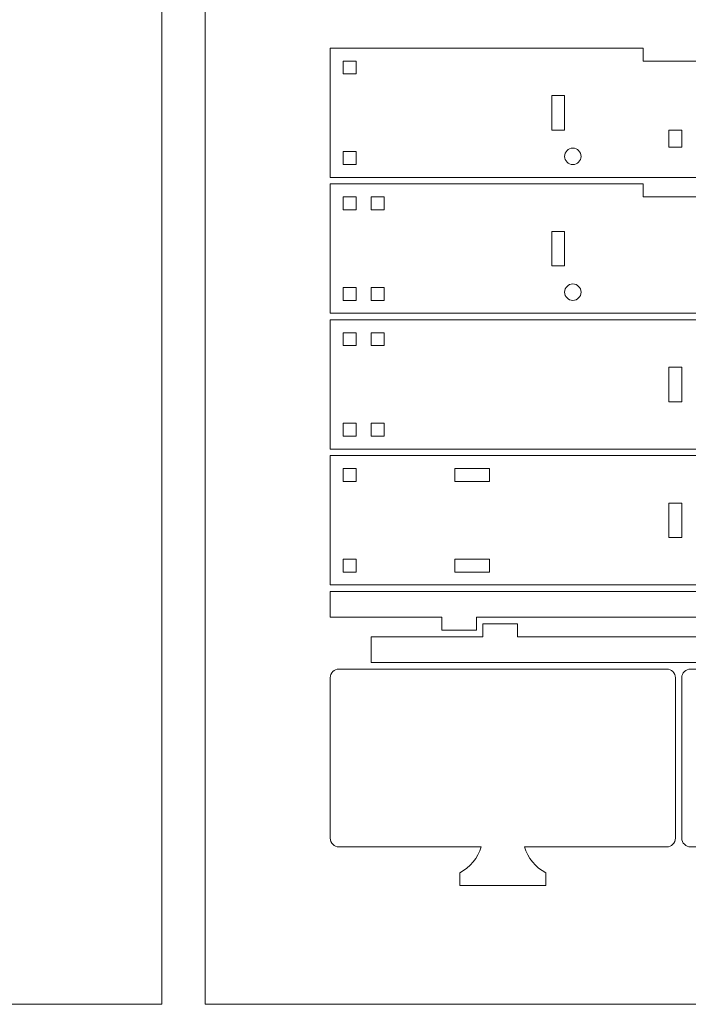
# Model space of a CAD drawing. Units: inches. Extents: x -37.5 to 37.5, y -20.9 to 20.9.
# Drawn here: x 12.4 to 18.5, y 6.8 to 15.8 of the extents above; entities that cross this region are included whole.
import ezdxf

# ---------------------------------------------------------------- set-up
doc = ezdxf.new("R2010")
doc.units = ezdxf.units.IN
doc.header["$MEASUREMENT"] = 0
doc.layers.add('Camada 1', color=7, linetype='Continuous')

msp = doc.modelspace()

# ---------------------------------------------------------------- linework, layer by layer
at = {"layer": 'Camada 1', "color": 253, "lineweight": 20}
for points in [[(2.9969, 6.7644), (13.7302, 6.7644), (13.7302, 19.3311), (2.9969, 19.3311), (2.9969, 6.7644)], [(14.1239, 6.7644), (24.8572, 6.7644), (24.8572, 19.3311), (14.1239, 19.3311), (14.1239, 6.7644)]]:
    msp.add_lwpolyline(points, close=True, dxfattribs=at)
at = {"layer": 'Camada 1', "color": 250, "lineweight": 20}
for points, knots in [([(21.5656, 15.4945), (21.5656, 15.4945), (18.7113, 15.4945), (18.7113, 15.4945), (18.7113, 15.4945), (18.7113, 15.4945), (18.7113, 15.3764), (18.7113, 15.3764), (18.7113, 15.3764), (18.7113, 15.3764), (18.1207, 15.3764), (18.1207, 15.3764), (18.1207, 15.3764), (18.1207, 15.3764), (18.1207, 15.4945), (18.1207, 15.4945), (18.1207, 15.4945), (18.1207, 15.4945), (15.2664, 15.4945), (15.2664, 15.4945), (15.2664, 15.4945), (15.2664, 15.4945), (15.2664, 14.3134), (15.2664, 14.3134), (15.2664, 14.3134), (15.2664, 14.3134), (21.5656, 14.3134), (21.5656, 14.3134), (21.5656, 14.3134), (21.5656, 14.3134), (21.5656, 15.4945), (21.5656, 15.4945)], [0, 0, 0, 0, 0.111111, 0.111111, 0.111111, 0.111111, 0.222222, 0.222222, 0.222222, 0.222222, 0.333333, 0.333333, 0.333333, 0.333333, 0.444444, 0.444444, 0.444444, 0.444444, 0.555556, 0.555556, 0.555556, 0.555556, 0.666667, 0.666667, 0.666667, 0.666667, 0.777778, 0.777778, 0.777778, 0.777778, 1, 1, 1, 1]), ([(15.5026, 15.3764), (15.5026, 15.3764), (15.5026, 15.2583), (15.5026, 15.2583), (15.5026, 15.2583), (15.5026, 15.2583), (15.3845, 15.2583), (15.3845, 15.2583), (15.3845, 15.2583), (15.3845, 15.2583), (15.3845, 15.3764), (15.3845, 15.3764), (15.3845, 15.3764), (15.3845, 15.3764), (15.5026, 15.3764), (15.5026, 15.3764)], [0, 0, 0, 0, 0.2, 0.2, 0.2, 0.2, 0.4, 0.4, 0.4, 0.4, 0.6, 0.6, 0.6, 0.6, 1, 1, 1, 1]), ([(17.4055, 15.0615), (17.4055, 15.0615), (17.4055, 14.7465), (17.4055, 14.7465), (17.4055, 14.7465), (17.4055, 14.7465), (17.2874, 14.7465), (17.2874, 14.7465), (17.2874, 14.7465), (17.2874, 14.7465), (17.2874, 15.0615), (17.2874, 15.0615), (17.2874, 15.0615), (17.2874, 15.0615), (17.4055, 15.0615), (17.4055, 15.0615)], [0, 0, 0, 0, 0.2, 0.2, 0.2, 0.2, 0.4, 0.4, 0.4, 0.4, 0.6, 0.6, 0.6, 0.6, 1, 1, 1, 1]), ([(18.3569, 14.589), (18.3569, 14.589), (18.3569, 14.7465), (18.3569, 14.7465), (18.3569, 14.7465), (18.3569, 14.7465), (18.475, 14.7465), (18.475, 14.7465), (18.475, 14.7465), (18.475, 14.7465), (18.475, 14.589), (18.475, 14.589), (18.475, 14.589), (18.475, 14.589), (18.3569, 14.589), (18.3569, 14.589)], [0, 0, 0, 0, 0.2, 0.2, 0.2, 0.2, 0.4, 0.4, 0.4, 0.4, 0.6, 0.6, 0.6, 0.6, 1, 1, 1, 1]), ([(17.4803, 14.5812), (17.5216, 14.5812), (17.5551, 14.5477), (17.5551, 14.5064), (17.5551, 14.5064), (17.5551, 14.465), (17.5216, 14.4316), (17.4803, 14.4316), (17.4803, 14.4316), (17.439, 14.4316), (17.4055, 14.465), (17.4055, 14.5064), (17.4055, 14.5064), (17.4055, 14.5477), (17.439, 14.5812), (17.4803, 14.5812)], [0, 0, 0, 0, 0.2, 0.2, 0.2, 0.2, 0.4, 0.4, 0.4, 0.4, 0.6, 0.6, 0.6, 0.6, 1, 1, 1, 1]), ([(15.5026, 14.5497), (15.5026, 14.5497), (15.5026, 14.4316), (15.5026, 14.4316), (15.5026, 14.4316), (15.5026, 14.4316), (15.3845, 14.4316), (15.3845, 14.4316), (15.3845, 14.4316), (15.3845, 14.4316), (15.3845, 14.5497), (15.3845, 14.5497), (15.3845, 14.5497), (15.3845, 14.5497), (15.5026, 14.5497), (15.5026, 14.5497)], [0, 0, 0, 0, 0.2, 0.2, 0.2, 0.2, 0.4, 0.4, 0.4, 0.4, 0.6, 0.6, 0.6, 0.6, 1, 1, 1, 1]), ([(15.2664, 13.0733), (15.2664, 13.0733), (21.5656, 13.0733), (21.5656, 13.0733), (21.5656, 13.0733), (21.5656, 13.0733), (21.5656, 14.2544), (21.5656, 14.2544), (21.5656, 14.2544), (21.5656, 14.2544), (18.7113, 14.2544), (18.7113, 14.2544), (18.7113, 14.2544), (18.7113, 14.2544), (18.7113, 14.1363), (18.7113, 14.1363), (18.7113, 14.1363), (18.7113, 14.1363), (18.1207, 14.1363), (18.1207, 14.1363), (18.1207, 14.1363), (18.1207, 14.1363), (18.1207, 14.2544), (18.1207, 14.2544), (18.1207, 14.2544), (18.1207, 14.2544), (15.2664, 14.2544), (15.2664, 14.2544), (15.2664, 14.2544), (15.2664, 14.2544), (15.2664, 13.0733), (15.2664, 13.0733)], [0, 0, 0, 0, 0.111111, 0.111111, 0.111111, 0.111111, 0.222222, 0.222222, 0.222222, 0.222222, 0.333333, 0.333333, 0.333333, 0.333333, 0.444444, 0.444444, 0.444444, 0.444444, 0.555556, 0.555556, 0.555556, 0.555556, 0.666667, 0.666667, 0.666667, 0.666667, 0.777778, 0.777778, 0.777778, 0.777778, 1, 1, 1, 1]), ([(15.5026, 14.1363), (15.5026, 14.1363), (15.5026, 14.0182), (15.5026, 14.0182), (15.5026, 14.0182), (15.5026, 14.0182), (15.3845, 14.0182), (15.3845, 14.0182), (15.3845, 14.0182), (15.3845, 14.0182), (15.3845, 14.1363), (15.3845, 14.1363), (15.3845, 14.1363), (15.3845, 14.1363), (15.5026, 14.1363), (15.5026, 14.1363)], [0, 0, 0, 0, 0.2, 0.2, 0.2, 0.2, 0.4, 0.4, 0.4, 0.4, 0.6, 0.6, 0.6, 0.6, 1, 1, 1, 1]), ([(15.7585, 14.1363), (15.7585, 14.1363), (15.7585, 14.0182), (15.7585, 14.0182), (15.7585, 14.0182), (15.7585, 14.0182), (15.6404, 14.0182), (15.6404, 14.0182), (15.6404, 14.0182), (15.6404, 14.0182), (15.6404, 14.1363), (15.6404, 14.1363), (15.6404, 14.1363), (15.6404, 14.1363), (15.7585, 14.1363), (15.7585, 14.1363)], [0, 0, 0, 0, 0.2, 0.2, 0.2, 0.2, 0.4, 0.4, 0.4, 0.4, 0.6, 0.6, 0.6, 0.6, 1, 1, 1, 1]), ([(17.2874, 13.5064), (17.2874, 13.5064), (17.2874, 13.8213), (17.2874, 13.8213), (17.2874, 13.8213), (17.2874, 13.8213), (17.4055, 13.8213), (17.4055, 13.8213), (17.4055, 13.8213), (17.4055, 13.8213), (17.4055, 13.5064), (17.4055, 13.5064), (17.4055, 13.5064), (17.4055, 13.5064), (17.2874, 13.5064), (17.2874, 13.5064)], [0, 0, 0, 0, 0.2, 0.2, 0.2, 0.2, 0.4, 0.4, 0.4, 0.4, 0.6, 0.6, 0.6, 0.6, 1, 1, 1, 1]), ([(15.5026, 13.3095), (15.5026, 13.3095), (15.5026, 13.1914), (15.5026, 13.1914), (15.5026, 13.1914), (15.5026, 13.1914), (15.3845, 13.1914), (15.3845, 13.1914), (15.3845, 13.1914), (15.3845, 13.1914), (15.3845, 13.3095), (15.3845, 13.3095), (15.3845, 13.3095), (15.3845, 13.3095), (15.5026, 13.3095), (15.5026, 13.3095)], [0, 0, 0, 0, 0.2, 0.2, 0.2, 0.2, 0.4, 0.4, 0.4, 0.4, 0.6, 0.6, 0.6, 0.6, 1, 1, 1, 1]), ([(15.7585, 13.3095), (15.7585, 13.3095), (15.7585, 13.1914), (15.7585, 13.1914), (15.7585, 13.1914), (15.7585, 13.1914), (15.6404, 13.1914), (15.6404, 13.1914), (15.6404, 13.1914), (15.6404, 13.1914), (15.6404, 13.3095), (15.6404, 13.3095), (15.6404, 13.3095), (15.6404, 13.3095), (15.7585, 13.3095), (15.7585, 13.3095)], [0, 0, 0, 0, 0.2, 0.2, 0.2, 0.2, 0.4, 0.4, 0.4, 0.4, 0.6, 0.6, 0.6, 0.6, 1, 1, 1, 1]), ([(17.4055, 13.2662), (17.4055, 13.3075), (17.439, 13.341), (17.4803, 13.341), (17.4803, 13.341), (17.5216, 13.341), (17.5551, 13.3075), (17.5551, 13.2662), (17.5551, 13.2662), (17.5551, 13.2249), (17.5216, 13.1914), (17.4803, 13.1914), (17.4803, 13.1914), (17.439, 13.1914), (17.4055, 13.2249), (17.4055, 13.2662)], [0, 0, 0, 0, 0.2, 0.2, 0.2, 0.2, 0.4, 0.4, 0.4, 0.4, 0.6, 0.6, 0.6, 0.6, 1, 1, 1, 1]), ([(21.5656, 11.8331), (21.5656, 11.8331), (21.5656, 13.0142), (21.5656, 13.0142), (21.5656, 13.0142), (21.5656, 13.0142), (15.2664, 13.0142), (15.2664, 13.0142), (15.2664, 13.0142), (15.2664, 13.0142), (15.2664, 11.8331), (15.2664, 11.8331), (15.2664, 11.8331), (15.2664, 11.8331), (21.5656, 11.8331), (21.5656, 11.8331)], [0, 0, 0, 0, 0.2, 0.2, 0.2, 0.2, 0.4, 0.4, 0.4, 0.4, 0.6, 0.6, 0.6, 0.6, 1, 1, 1, 1]), ([(15.5026, 12.8961), (15.5026, 12.8961), (15.5026, 12.778), (15.5026, 12.778), (15.5026, 12.778), (15.5026, 12.778), (15.3845, 12.778), (15.3845, 12.778), (15.3845, 12.778), (15.3845, 12.778), (15.3845, 12.8961), (15.3845, 12.8961), (15.3845, 12.8961), (15.3845, 12.8961), (15.5026, 12.8961), (15.5026, 12.8961)], [0, 0, 0, 0, 0.2, 0.2, 0.2, 0.2, 0.4, 0.4, 0.4, 0.4, 0.6, 0.6, 0.6, 0.6, 1, 1, 1, 1]), ([(15.7585, 12.8961), (15.7585, 12.8961), (15.7585, 12.778), (15.7585, 12.778), (15.7585, 12.778), (15.7585, 12.778), (15.6404, 12.778), (15.6404, 12.778), (15.6404, 12.778), (15.6404, 12.778), (15.6404, 12.8961), (15.6404, 12.8961), (15.6404, 12.8961), (15.6404, 12.8961), (15.7585, 12.8961), (15.7585, 12.8961)], [0, 0, 0, 0, 0.2, 0.2, 0.2, 0.2, 0.4, 0.4, 0.4, 0.4, 0.6, 0.6, 0.6, 0.6, 1, 1, 1, 1]), ([(18.475, 12.5812), (18.475, 12.5812), (18.475, 12.2662), (18.475, 12.2662), (18.475, 12.2662), (18.475, 12.2662), (18.3569, 12.2662), (18.3569, 12.2662), (18.3569, 12.2662), (18.3569, 12.2662), (18.3569, 12.5812), (18.3569, 12.5812), (18.3569, 12.5812), (18.3569, 12.5812), (18.475, 12.5812), (18.475, 12.5812)], [0, 0, 0, 0, 0.2, 0.2, 0.2, 0.2, 0.4, 0.4, 0.4, 0.4, 0.6, 0.6, 0.6, 0.6, 1, 1, 1, 1]), ([(15.5026, 12.0694), (15.5026, 12.0694), (15.5026, 11.9512), (15.5026, 11.9512), (15.5026, 11.9512), (15.5026, 11.9512), (15.3845, 11.9512), (15.3845, 11.9512), (15.3845, 11.9512), (15.3845, 11.9512), (15.3845, 12.0694), (15.3845, 12.0694), (15.3845, 12.0694), (15.3845, 12.0694), (15.5026, 12.0694), (15.5026, 12.0694)], [0, 0, 0, 0, 0.2, 0.2, 0.2, 0.2, 0.4, 0.4, 0.4, 0.4, 0.6, 0.6, 0.6, 0.6, 1, 1, 1, 1]), ([(15.7585, 12.0694), (15.7585, 12.0694), (15.7585, 11.9512), (15.7585, 11.9512), (15.7585, 11.9512), (15.7585, 11.9512), (15.6404, 11.9512), (15.6404, 11.9512), (15.6404, 11.9512), (15.6404, 11.9512), (15.6404, 12.0694), (15.6404, 12.0694), (15.6404, 12.0694), (15.6404, 12.0694), (15.7585, 12.0694), (15.7585, 12.0694)], [0, 0, 0, 0, 0.2, 0.2, 0.2, 0.2, 0.4, 0.4, 0.4, 0.4, 0.6, 0.6, 0.6, 0.6, 1, 1, 1, 1]), ([(15.2664, 10.593), (15.2664, 10.593), (21.5656, 10.593), (21.5656, 10.593), (21.5656, 10.593), (21.5656, 10.593), (21.5656, 11.7741), (21.5656, 11.7741), (21.5656, 11.7741), (21.5656, 11.7741), (15.2664, 11.7741), (15.2664, 11.7741), (15.2664, 11.7741), (15.2664, 11.7741), (15.2664, 10.593), (15.2664, 10.593)], [0, 0, 0, 0, 0.2, 0.2, 0.2, 0.2, 0.4, 0.4, 0.4, 0.4, 0.6, 0.6, 0.6, 0.6, 1, 1, 1, 1]), ([(15.5026, 11.656), (15.5026, 11.656), (15.5026, 11.5379), (15.5026, 11.5379), (15.5026, 11.5379), (15.5026, 11.5379), (15.3845, 11.5379), (15.3845, 11.5379), (15.3845, 11.5379), (15.3845, 11.5379), (15.3845, 11.656), (15.3845, 11.656), (15.3845, 11.656), (15.3845, 11.656), (15.5026, 11.656), (15.5026, 11.656)], [0, 0, 0, 0, 0.2, 0.2, 0.2, 0.2, 0.4, 0.4, 0.4, 0.4, 0.6, 0.6, 0.6, 0.6, 1, 1, 1, 1]), ([(16.4037, 11.5379), (16.4037, 11.5379), (16.7187, 11.5379), (16.7187, 11.5379), (16.7187, 11.5379), (16.7187, 11.5379), (16.7187, 11.656), (16.7187, 11.656), (16.7187, 11.656), (16.7187, 11.656), (16.4037, 11.656), (16.4037, 11.656), (16.4037, 11.656), (16.4037, 11.656), (16.4037, 11.5379), (16.4037, 11.5379)], [0, 0, 0, 0, 0.2, 0.2, 0.2, 0.2, 0.4, 0.4, 0.4, 0.4, 0.6, 0.6, 0.6, 0.6, 1, 1, 1, 1]), ([(18.475, 11.341), (18.475, 11.341), (18.475, 11.026), (18.475, 11.026), (18.475, 11.026), (18.475, 11.026), (18.3569, 11.026), (18.3569, 11.026), (18.3569, 11.026), (18.3569, 11.026), (18.3569, 11.341), (18.3569, 11.341), (18.3569, 11.341), (18.3569, 11.341), (18.475, 11.341), (18.475, 11.341)], [0, 0, 0, 0, 0.2, 0.2, 0.2, 0.2, 0.4, 0.4, 0.4, 0.4, 0.6, 0.6, 0.6, 0.6, 1, 1, 1, 1]), ([(15.5026, 10.8292), (15.5026, 10.8292), (15.5026, 10.7111), (15.5026, 10.7111), (15.5026, 10.7111), (15.5026, 10.7111), (15.3845, 10.7111), (15.3845, 10.7111), (15.3845, 10.7111), (15.3845, 10.7111), (15.3845, 10.8292), (15.3845, 10.8292), (15.3845, 10.8292), (15.3845, 10.8292), (15.5026, 10.8292), (15.5026, 10.8292)], [0, 0, 0, 0, 0.2, 0.2, 0.2, 0.2, 0.4, 0.4, 0.4, 0.4, 0.6, 0.6, 0.6, 0.6, 1, 1, 1, 1]), ([(16.4037, 10.7111), (16.4037, 10.7111), (16.7187, 10.7111), (16.7187, 10.7111), (16.7187, 10.7111), (16.7187, 10.7111), (16.7187, 10.8292), (16.7187, 10.8292), (16.7187, 10.8292), (16.7187, 10.8292), (16.4037, 10.8292), (16.4037, 10.8292), (16.4037, 10.8292), (16.4037, 10.8292), (16.4037, 10.7111), (16.4037, 10.7111)], [0, 0, 0, 0, 0.2, 0.2, 0.2, 0.2, 0.4, 0.4, 0.4, 0.4, 0.6, 0.6, 0.6, 0.6, 1, 1, 1, 1]), ([(21.3294, 10.2977), (21.3294, 10.2977), (20.3101, 10.2977), (20.3101, 10.2977), (20.3101, 10.2977), (20.3101, 10.2977), (20.3101, 10.1796), (20.3101, 10.1796), (20.3101, 10.1796), (20.3101, 10.1796), (19.9952, 10.1796), (19.9952, 10.1796), (19.9952, 10.1796), (19.9952, 10.1796), (19.9952, 10.2977), (19.9952, 10.2977), (19.9952, 10.2977), (19.9952, 10.2977), (16.6006, 10.2977), (16.6006, 10.2977), (16.6006, 10.2977), (16.6006, 10.2977), (16.6006, 10.1796), (16.6006, 10.1796), (16.6006, 10.1796), (16.6006, 10.1796), (16.2856, 10.1796), (16.2856, 10.1796), (16.2856, 10.1796), (16.2856, 10.1796), (16.2856, 10.2977), (16.2856, 10.2977), (16.2856, 10.2977), (16.2856, 10.2977), (15.2664, 10.2977), (15.2664, 10.2977), (15.2664, 10.2977), (15.2664, 10.2977), (15.2664, 10.5339), (15.2664, 10.5339), (15.2664, 10.5339), (15.2664, 10.5339), (21.3294, 10.5339), (21.3294, 10.5339), (21.3294, 10.5339), (21.3294, 10.5339), (21.3294, 10.2977), (21.3294, 10.2977)], [0, 0, 0, 0, 0.076923, 0.076923, 0.076923, 0.076923, 0.153846, 0.153846, 0.153846, 0.153846, 0.230769, 0.230769, 0.230769, 0.230769, 0.307692, 0.307692, 0.307692, 0.307692, 0.384615, 0.384615, 0.384615, 0.384615, 0.461538, 0.461538, 0.461538, 0.461538, 0.538462, 0.538462, 0.538462, 0.538462, 0.615385, 0.615385, 0.615385, 0.615385, 0.692308, 0.692308, 0.692308, 0.692308, 0.769231, 0.769231, 0.769231, 0.769231, 0.846154, 0.846154, 0.846154, 0.846154, 1, 1, 1, 1]), ([(21.7034, 10.1205), (21.7034, 10.1205), (20.6842, 10.1205), (20.6842, 10.1205), (20.6842, 10.1205), (20.6842, 10.1205), (20.6842, 10.2386), (20.6842, 10.2386), (20.6842, 10.2386), (20.6842, 10.2386), (20.3692, 10.2386), (20.3692, 10.2386), (20.3692, 10.2386), (20.3692, 10.2386), (20.3692, 10.1205), (20.3692, 10.1205), (20.3692, 10.1205), (20.3692, 10.1205), (16.9746, 10.1205), (16.9746, 10.1205), (16.9746, 10.1205), (16.9746, 10.1205), (16.9746, 10.2386), (16.9746, 10.2386), (16.9746, 10.2386), (16.9746, 10.2386), (16.6596, 10.2386), (16.6596, 10.2386), (16.6596, 10.2386), (16.6596, 10.2386), (16.6596, 10.1205), (16.6596, 10.1205), (16.6596, 10.1205), (16.6596, 10.1205), (15.6404, 10.1205), (15.6404, 10.1205), (15.6404, 10.1205), (15.6404, 10.1205), (15.6404, 9.8843), (15.6404, 9.8843), (15.6404, 9.8843), (15.6404, 9.8843), (21.7034, 9.8843), (21.7034, 9.8843), (21.7034, 9.8843), (21.7034, 9.8843), (21.7034, 10.1205), (21.7034, 10.1205)], [0, 0, 0, 0, 0.076923, 0.076923, 0.076923, 0.076923, 0.153846, 0.153846, 0.153846, 0.153846, 0.230769, 0.230769, 0.230769, 0.230769, 0.307692, 0.307692, 0.307692, 0.307692, 0.384615, 0.384615, 0.384615, 0.384615, 0.461538, 0.461538, 0.461538, 0.461538, 0.538462, 0.538462, 0.538462, 0.538462, 0.615385, 0.615385, 0.615385, 0.615385, 0.692308, 0.692308, 0.692308, 0.692308, 0.769231, 0.769231, 0.769231, 0.769231, 0.846154, 0.846154, 0.846154, 0.846154, 1, 1, 1, 1]), ([(18.416, 8.2807), (18.416, 8.2807), (18.416, 9.7465), (18.416, 9.7465), (18.416, 9.7465), (18.416, 9.7674), (18.4077, 9.7874), (18.3929, 9.8022), (18.3929, 9.8022), (18.3781, 9.817), (18.3581, 9.8253), (18.3372, 9.8253), (18.3372, 9.8253), (18.3372, 9.8253), (15.3451, 9.8253), (15.3451, 9.8253), (15.3451, 9.8253), (15.3242, 9.8253), (15.3042, 9.817), (15.2894, 9.8022), (15.2894, 9.8022), (15.2747, 9.7874), (15.2664, 9.7674), (15.2664, 9.7465), (15.2664, 9.7465), (15.2664, 9.7465), (15.2664, 8.2807), (15.2664, 8.2807), (15.2664, 8.2807), (15.2664, 8.2598), (15.2747, 8.2398), (15.2894, 8.2251), (15.2894, 8.2251), (15.3042, 8.2103), (15.3242, 8.202), (15.3451, 8.202), (15.3451, 8.202), (15.3451, 8.202), (16.6443, 8.202), (16.6443, 8.202), (16.6443, 8.202), (16.6134, 8.0998), (16.5424, 8.0146), (16.4475, 7.9658), (16.4475, 7.9658), (16.4475, 7.9658), (16.4475, 7.8477), (16.4475, 7.8477), (16.4475, 7.8477), (16.4475, 7.8477), (17.2349, 7.8477), (17.2349, 7.8477), (17.2349, 7.8477), (17.2349, 7.8477), (17.2349, 7.9658), (17.2349, 7.9658), (17.2349, 7.9658), (17.1399, 8.0146), (17.0689, 8.0998), (17.038, 8.202), (17.038, 8.202), (17.038, 8.202), (18.3372, 8.202), (18.3372, 8.202), (18.3372, 8.202), (18.3807, 8.202), (18.416, 8.2372), (18.416, 8.2807)], [0, 0, 0, 0, 0.055556, 0.055556, 0.055556, 0.055556, 0.111111, 0.111111, 0.111111, 0.111111, 0.166667, 0.166667, 0.166667, 0.166667, 0.222222, 0.222222, 0.222222, 0.222222, 0.277778, 0.277778, 0.277778, 0.277778, 0.333333, 0.333333, 0.333333, 0.333333, 0.388889, 0.388889, 0.388889, 0.388889, 0.444444, 0.444444, 0.444444, 0.444444, 0.5, 0.5, 0.5, 0.5, 0.555556, 0.555556, 0.555556, 0.555556, 0.611111, 0.611111, 0.611111, 0.611111, 0.666667, 0.666667, 0.666667, 0.666667, 0.722222, 0.722222, 0.722222, 0.722222, 0.777778, 0.777778, 0.777778, 0.777778, 0.833333, 0.833333, 0.833333, 0.833333, 0.888889, 0.888889, 0.888889, 0.888889, 1, 1, 1, 1]), ([(18.5538, 8.202), (18.5538, 8.202), (21.5459, 8.202), (21.5459, 8.202), (21.5459, 8.202), (21.5894, 8.202), (21.6246, 8.2372), (21.6246, 8.2807), (21.6246, 8.2807), (21.6246, 8.2807), (21.6246, 9.7465), (21.6246, 9.7465), (21.6246, 9.7465), (21.6246, 9.7674), (21.6163, 9.7874), (21.6016, 9.8022), (21.6016, 9.8022), (21.5868, 9.817), (21.5668, 9.8253), (21.5459, 9.8253), (21.5459, 9.8253), (21.5459, 9.8253), (18.5538, 9.8253), (18.5538, 9.8253), (18.5538, 9.8253), (18.5329, 9.8253), (18.5129, 9.817), (18.4981, 9.8022), (18.4981, 9.8022), (18.4833, 9.7874), (18.475, 9.7674), (18.475, 9.7465), (18.475, 9.7465), (18.475, 9.7465), (18.475, 8.2807), (18.475, 8.2807), (18.475, 8.2807), (18.475, 8.2598), (18.4833, 8.2398), (18.4981, 8.2251), (18.4981, 8.2251), (18.5129, 8.2103), (18.5329, 8.202), (18.5538, 8.202)], [0, 0, 0, 0, 0.083333, 0.083333, 0.083333, 0.083333, 0.166667, 0.166667, 0.166667, 0.166667, 0.25, 0.25, 0.25, 0.25, 0.333333, 0.333333, 0.333333, 0.333333, 0.416667, 0.416667, 0.416667, 0.416667, 0.5, 0.5, 0.5, 0.5, 0.583333, 0.583333, 0.583333, 0.583333, 0.666667, 0.666667, 0.666667, 0.666667, 0.75, 0.75, 0.75, 0.75, 0.833333, 0.833333, 0.833333, 0.833333, 1, 1, 1, 1])]:
    msp.add_open_spline(points, degree=3, knots=knots, dxfattribs=at)

doc.saveas('drawing.dxf')
